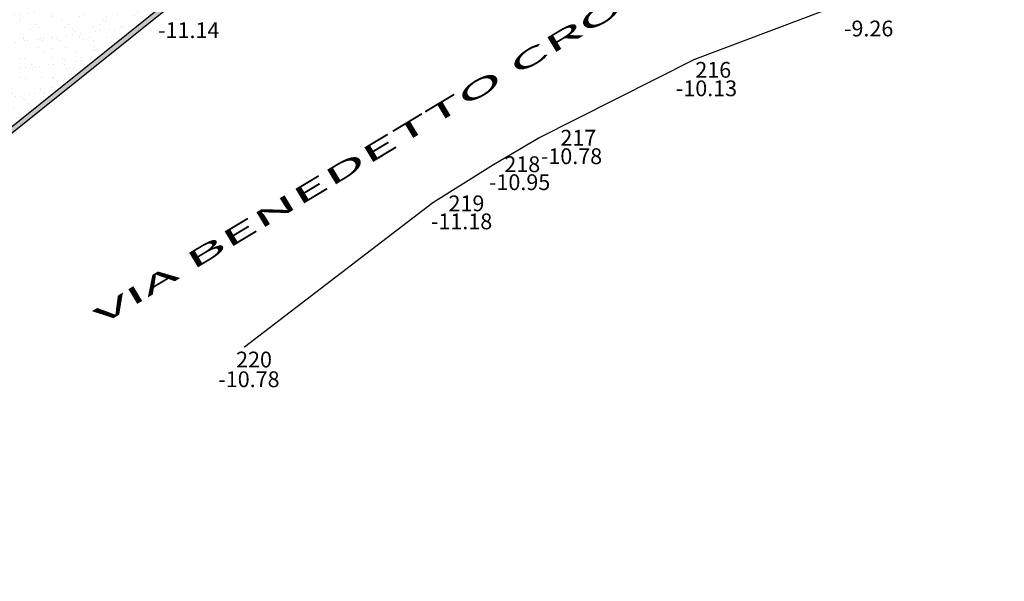
# Model space of a CAD drawing. Extents: x -21942 to 2078, y -2375 to 10414.
# Drawn here: x -2026 to 1716, y -2375 to -240 of the extents above; entities that cross this region are included whole.
import ezdxf

# ---------------------------------------------------------------- set-up
doc = ezdxf.new("R2010")
doc.units = 0
doc.header["$LTSCALE"] = 10
doc.header["$MEASUREMENT"] = 0
doc.header["$PDMODE"] = 3
doc.header["$PDSIZE"] = -0.2
doc.linetypes.add('CONTINUA', pattern=[0, 0])
doc.layers.get('0').update_dxf_attribs({"linetype": 'CONTINUA'})
for name, color, linetype in [('Contorni', 3, 'CONTINUA'), ('PUNTI', 1, 'CONTINUA'), ('QN500', 4, 'CONTINUA'), ('Retini', 8, 'CONTINUA'), ('Scritte', 4, 'CONTINUA'), ('ST100', 1, 'CONTINUA')]:
    doc.layers.add(name, color=color, linetype=linetype)
doc.styles.add('Narrow', font='ARIALN.TTF')
doc.styles.get("Standard").update_dxf_attribs({"font": 'ARIAL.TTF'})

msp = doc.modelspace()

# ---------------------------------------------------------------- hatches: boundary and pattern name
at = {"linetype": 'Continuous'}
h = msp.add_hatch(color=252, dxfattribs=at)
edge = h.paths.add_edge_path()
edge.add_arc((-1670.155, 301.917), 30, 170.505348, 262.097476)
edge.add_line((-1674.279, 272.201), (-1619.942, 198.234))
edge.add_line((-1619.942, 198.234), (-1523.356, 34.189))
edge.add_line((-1523.356, 34.189), (-1434.284, -173.987))
edge.add_line((-1434.284, -173.987), (-3290.12, -1668.937))
edge.add_line((-3290.12, -1668.937), (-3124.849, -2374.749))
edge.add_line((-3124.849, -2374.749), (-6566.789, -608.406))
edge.add_line((-6566.789, -608.406), (-10356.052, 1548.163))
edge.add_line((-10356.052, 1548.163), (-10638.136, 2166.501))
edge.add_line((-10638.136, 2166.501), (-10597.932, 2270.548))
edge.add_line((-10597.932, 2270.548), (-10298.037, 3022.301))
edge.add_line((-10298.037, 3022.301), (-10278.103, 3065.476))
edge.add_line((-10278.103, 3065.476), (-10261.814, 3059.124))
edge.add_line((-10261.814, 3059.124), (-10616.447, 2167.144))
edge.add_line((-10616.447, 2167.144), (-10340.536, 1562.338))
edge.add_line((-10340.536, 1562.338), (-6554.713, -592.124))
edge.add_line((-6554.713, -592.124), (-5521.898, 800.53))
edge.add_line((-5521.898, 800.53), (-4218.353, 2073.381))
edge.add_line((-4218.353, 2073.381), (-3792.408, 2478.539))
edge.add_line((-3792.408, 2478.539), (-3336.363, 2057.913))
edge.add_line((-3336.363, 2057.913), (-2808.397, 1526.921))
edge.add_line((-2808.397, 1526.921), (-2711.041, 1426.435))
edge.add_line((-2711.041, 1426.435), (-2736.178, 1402.08))
edge.add_line((-2736.178, 1402.08), (-2842.498, 1511.819))
edge.add_line((-2842.498, 1511.819), (-2956.306, 1400.307))
edge.add_line((-2956.306, 1400.307), (-2864.218, 1305.259))
edge.add_line((-2864.218, 1305.259), (-3087.326, 1086.639))
edge.add_line((-3087.326, 1086.639), (-3094.325, 1093.781))
edge.add_line((-3094.325, 1093.781), (-2878.319, 1305.442))
edge.add_line((-2878.319, 1305.442), (-2970.407, 1400.49))
edge.add_line((-2970.407, 1400.49), (-2838.96, 1529.293))
edge.add_line((-2838.96, 1529.293), (-3349.973, 2043.258))
edge.add_line((-3349.973, 2043.258), (-3790.697, 2452.563))
edge.add_line((-3790.697, 2452.563), (-5029.434, 1253.445))
edge.add_line((-5029.434, 1253.445), (-4658.011, 885.044))
edge.add_line((-4658.011, 885.044), (-4665.053, 877.944))
edge.add_line((-4665.053, 877.944), (-5036.59, 1246.458))
edge.add_line((-5036.59, 1246.458), (-5506.784, 787.335))
edge.add_line((-5506.784, 787.335), (-6536.677, -601.379))
edge.add_line((-6536.677, -601.379), (-3154.178, -2337.218))
edge.add_line((-3154.178, -2337.218), (-3312.436, -1661.358))
edge.add_line((-3312.436, -1661.358), (-3264.786, -1622.351))
edge.add_line((-3264.786, -1622.351), (-3744.622, -1169.286))
edge.add_line((-3744.622, -1169.286), (-3727.458, -1151.108))
edge.add_line((-3727.458, -1151.108), (-3245.281, -1606.384))
edge.add_line((-3245.281, -1606.384), (-2784.298, -1230.204))
edge.add_line((-2784.298, -1230.204), (-3096.716, -935.216))
edge.add_line((-3096.716, -935.216), (-3227.157, -1073.365))
edge.add_line((-3227.157, -1073.365), (-3238.064, -1063.067))
edge.add_line((-3238.064, -1063.067), (-3107.622, -924.918))
edge.add_line((-3107.622, -924.918), (-3308.735, -735.027))
edge.add_line((-3308.735, -735.027), (-3291.016, -717.374))
edge.add_line((-3291.016, -717.374), (-2764.601, -1214.419))
edge.add_line((-2764.601, -1214.419), (-1458.65, -167.883))
edge.add_line((-1458.65, -167.883), (-1541.743, 26.322))
edge.add_line((-1541.743, 26.322), (-1637.177, 188.087))
edge.add_line((-1637.177, 188.087), (-1760.754, 356.135))
edge.add_line((-1760.754, 356.135), (-1897.863, 517.895))
edge.add_line((-1897.863, 517.895), (-2607.831, 1290.478))
edge.add_line((-2607.831, 1290.478), (-2953.223, 952.033))
edge.add_line((-2953.223, 952.033), (-2960.221, 959.175))
edge.add_line((-2960.221, 959.175), (-2617.941, 1294.572))
edge.add_line((-2617.941, 1294.572), (-2631.548, 1308.458))
edge.add_line((-2631.548, 1308.458), (-2613.593, 1325.854))
edge.add_line((-2613.593, 1325.854), (-2605.532, 1317.534))
edge.add_line((-2605.532, 1317.534), (-1882.603, 530.823))
edge.add_line((-1882.603, 530.823), (-1744.636, 367.975))
edge.add_line((-1744.636, 367.975), (-1699.744, 306.865))
at = {"layer": 'Retini', "linetype": 'Continuous'}
h = msp.add_hatch(dxfattribs=at)
h.set_pattern_fill('AR-SAND', color=106, scale=40, style=0)
h.set_pattern_definition([(37.5, (-3291.016, -1214.42), (-2.5197, 77.073), [0, -60.8, 0, -68, 0, -65]), (7.5, (-3291.02, -1214.42), (70.791, 112.886), [0, -32.8, 0, -54.8, 0, -21]), (327.5, (-3340.216, -1214.42), (124.5657, 0.2264), [0, -20, 0, -72, 0, -94]), (317.5, (-3340.22, -1214.42), (120.245, 35.107), [0, -10, 0, -47.2, 0, -54])])
h.paths.add_polyline_path([(-1760.344, 355.576), (-1897.329, 517.291), (-2607.831, 1290.478), (-2953.223, 952.033), (-2787.896, 786.087), (-2794.98, 779.029), (-2803.45, 787.53), (-2817.618, 773.414), (-2308.043, 261.929), (-2828.586, -256.671), (-2814.471, -270.839), (-2805.97, -262.37), (-2798.912, -269.454), (-3241.273, -710.164), (-3248.331, -703.08), (-3239.83, -694.61), (-3253.945, -680.442), (-3291.016, -717.374), (-2764.601, -1214.419), (-1458.65, -167.883), (-1540.59, 24.042), (-1637.177, 188.087)])

# ---------------------------------------------------------------- linework, layer by layer
at = {"linetype": 'Continuous'}
for p, q in [((-1458.65, -167.883, -391.7), (-2853.364, -1285.55, -391.7)), ((-1433.962, -173.729, -391.7), (-2840.857, -1301.157, -391.7))]:
    msp.add_line(p, q, dxfattribs=at)
at = {"layer": 'Contorni', "linetype": 'Continuous', "elevation": -1178.2}
msp.add_lwpolyline([(-1171.868, -1483.799), (-455.311, -935.345), (-225.53, -790.112), (-55.083, -689.819), (540.546, -390.334), (1135.336, -164.852), (1716.032, -11.341)], dxfattribs=at)
at = {"layer": 'ST100', "ltscale": 2}
for p in [(540.546, -390.334, -1012.7), (-55.083, -689.819, -1178.2), (-225.53, -790.112, -1178.2), (-455.311, -935.345, -1118.2)]:
    msp.add_point(p, dxfattribs=at)
at = {"layer": 'ST100', "ltscale": 0.1}
msp.add_point((-1171.868, -1483.799, -1178.2), dxfattribs=at)

# ---------------------------------------------------------------- texts
at = {"layer": 'PUNTI'}
for s, p in [('216', (541.822, -460.672, -1012.7)), ('217', (29.1, -718.622, -1078.1)), ('218', (-183.951, -819.349, -1095)), ('219', (-396.147, -968.168, -1118.2)), ('220', (-1203.53, -1561.831, -1178.2))]:
    msp.add_text(s, height=60, dxfattribs=at).set_placement(p)
at = {"layer": 'QN500'}
for s, p in [('-11.14', (-1499.836, -309.999, -1113.9)), ('-9.26', (1106.824, -303.582, -997.8)), ('-10.13', (467.728, -530.897, -997.8)), ('-10.78', (-45.183, -788.921, -997.8)), ('-10.95', (-242.432, -887.718, -997.8)), ('-11.18', (-462.89, -1036.642, -997.8)), ('-10.78', (-1271.085, -1636.739, -997.8))]:
    msp.add_text(s, height=60, dxfattribs=at).set_placement(p)
at = {"layer": 'Scritte', "linetype": 'Continuous', "style": 'Narrow', "width": 2.7}
msp.add_text('VIA BENEDETTO CROCE', height=65, rotation=31.026059, dxfattribs=at).set_placement((-1717.91, -1403.629, 448.545))

doc.saveas('drawing.dxf')
